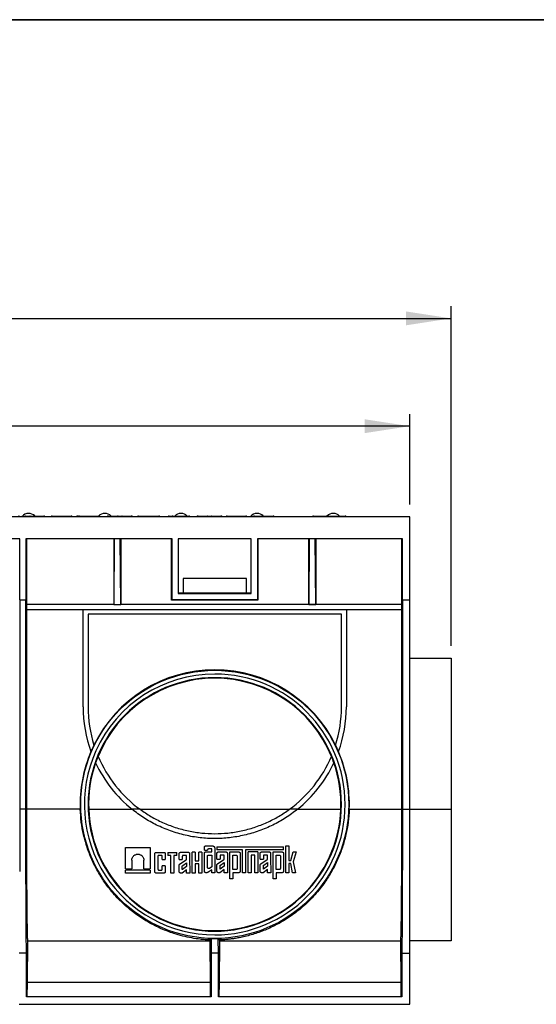
# Model space of a CAD drawing. Units: millimetres. Extents: x 40 to 2075, y -24 to 1455.
# Drawn here: x 1032 to 1244, y 1051 to 1455 of the extents above; entities that cross this region are included whole.
import ezdxf

# ---------------------------------------------------------------- set-up
doc = ezdxf.new("R2010")
doc.units = ezdxf.units.MM
doc.header["$LTSCALE"] = 5
doc.linetypes.add('SLD-Solid', pattern=[0])
doc.layers.add('FORMAT', color=7, linetype='SLD-Solid')
doc.styles.add('SLDTEXTSTYLE0', font='calibrii.ttf')
doc.styles.add('SLDTEXTSTYLE4', font='calibri.ttf')
doc.dimstyles.new('SLDDIMSTYLE0', dxfattribs={"dimtxt": 18.520833, "dimasz": 18.520833, "dimexe": 0, "dimexo": 0.0625, "dimgap": 4.630208, "dimtad": 1, "dimrnd": 1e-09, "dimzin": 12, "dimdsep": 46, "dimtxsty": 'SLDTEXTSTYLE0', "dimsah": 1, "dimcen": 0.09, "dimadec": 0, "dimazin": 3, "dimtfac": 1, "dimtofl": 0, "dimtmove": 0, "dimatfit": 3, "dimfxl": 1, "dimfrac": 2, "dimtolj": 1, "dimtzin": 12, "dimarcsym": 0})

# ---------------------------------------------------------------- blocks, each defined once
blk = doc.blocks.new('_D')
at = {"layer": 'FORMAT', "color": 7, "transparency": 16777216}
for p, q in [((192.26, 1256.06), (192.26, 1293.23)), ((1192.26, 1256.06), (1192.26, 1293.23)), ((1192.26, 1288.23), (192.26, 1288.23))]:
    blk.add_line(p, q, dxfattribs=at)
for points in [[(192.26, 1288.23), (210.78, 1285.38), (210.78, 1291.08)], [(1192.26, 1288.23), (1173.74, 1291.08), (1173.74, 1285.38)]]:
    blk.add_solid(points, dxfattribs=at)
at = {"layer": 'FORMAT', "color": 7, "transparency": 16777216, "insert": (641.1, 1312.92), "char_height": 18.521, "attachment_point": 1, "style": 'SLDTEXTSTYLE4'}
blk.add_mtext('1000', dxfattribs=at)
blk = doc.blocks.new('_D_1')
at = {"layer": 'FORMAT', "color": 7, "transparency": 16777216}
for p, q in [((192.26, 1256.06), (192.26, 1337.46)), ((1209.26, 1198.06), (1209.26, 1337.46)), ((192.26, 1332.46), (1209.26, 1332.46))]:
    blk.add_line(p, q, dxfattribs=at)
for points in [[(192.26, 1332.46), (210.78, 1329.61), (210.78, 1335.31)], [(1209.26, 1332.46), (1190.74, 1335.31), (1190.74, 1329.61)]]:
    blk.add_solid(points, dxfattribs=at)
at = {"layer": 'FORMAT', "color": 7, "transparency": 16777216, "insert": (641.1, 1357.16), "char_height": 18.521, "attachment_point": 1, "style": 'SLDTEXTSTYLE4'}
blk.add_mtext('1017', dxfattribs=at)

msp = doc.modelspace()

# ---------------------------------------------------------------- linework, layer by layer
at = {"color": 7, "linetype": 'SLD-Solid', "lineweight": 25}
for p, q in [((1192.26, 1251.063), (192.262, 1251.063)), ((1039.018, 1251.363), (1042.117, 1251.363)), ((1045.598, 1251.363), (1053.291, 1251.363)), ((1056.167, 1251.363), (1056.772, 1251.363)), ((1060.623, 1251.363), (1064.827, 1251.363)), ((1068.66, 1251.363), (1072.567, 1251.363)), ((1072.567, 1251.363), (1074.129, 1251.363)), ((1074.129, 1251.363), (1078.005, 1251.363)), ((1085.702, 1251.363), (1089.348, 1251.363)), ((1093.553, 1251.363), (1094.727, 1251.363)), ((1094.727, 1251.363), (1100.149, 1251.363)), ((1100.149, 1251.363), (1101.608, 1251.363)), ((1105.441, 1251.363), (1109.348, 1251.363)), ((1109.348, 1251.363), (1110.911, 1251.363)), ((1110.911, 1251.363), (1114.786, 1251.363)), ((1117.35, 1251.363), (1125.043, 1251.363)), ((1136.029, 1251.363), (1136.158, 1251.363)), ((1152.76, 1251.363), (1165.76, 1251.363)), ((1192.26, 1217.063), (1192.26, 1251.063)), ((1032.243, 1242.063), (1004.368, 1242.063)), ((1032.243, 1217.063), (1032.243, 1242.063)), ((1034.778, 1242.063), (1034.778, 1217.063)), ((1070.997, 1242.063), (1034.778, 1242.063)), ((1034.97, 1242.063), (1034.97, 1215.063)), ((1070.805, 1242.063), (1070.805, 1215.063)), ((1070.997, 1242.063), (1070.805, 1215.07)), ((1073.497, 1242.063), (1070.997, 1242.063)), ((1094.76, 1242.063), (1073.497, 1242.063)), ((1073.689, 1215.063), (1073.497, 1242.063)), ((1073.689, 1242.063), (1073.689, 1215.063)), ((1094.568, 1216.871), (1094.568, 1242.063)), ((1094.76, 1217.063), (1094.76, 1242.063)), ((1127.26, 1242.063), (1097.26, 1242.063)), ((1097.26, 1242.063), (1097.26, 1219.563)), ((1097.452, 1219.755), (1097.452, 1242.063)), ((1127.068, 1242.063), (1127.068, 1219.755)), ((1127.26, 1219.563), (1127.26, 1242.063)), ((1151.005, 1242.063), (1129.76, 1242.063)), ((1129.76, 1242.063), (1129.76, 1217.063)), ((1129.952, 1242.063), (1129.952, 1216.871)), ((1150.813, 1215.063), (1150.813, 1242.063)), ((1151.005, 1242.063), (1150.814, 1215.108)), ((1153.505, 1242.063), (1151.005, 1242.063)), ((1189.242, 1242.063), (1153.505, 1242.063)), ((1153.697, 1215.108), (1153.505, 1242.063)), ((1153.697, 1242.063), (1153.697, 1215.063)), ((1189.05, 1215.063), (1189.05, 1242.063)), ((1189.242, 1217.063), (1189.242, 1242.063)), ((1099.26, 1225.755), (1099.26, 1219.755)), ((1125.26, 1225.755), (1099.26, 1225.755)), ((1125.26, 1219.755), (1125.26, 1225.755)), ((1032.243, 1217.063), (1032.26, 1217.063)), ((1032.26, 1217.063), (1032.26, 1131.063)), ((1032.26, 1217.063), (1034.76, 1217.063)), ((1034.76, 1131.063), (1034.76, 1217.063)), ((1034.76, 1217.063), (1034.778, 1217.063)), ((1094.76, 1217.063), (1094.568, 1216.871)), ((1129.952, 1216.871), (1094.568, 1216.871)), ((1129.76, 1217.063), (1094.76, 1217.063)), ((1097.452, 1219.755), (1097.26, 1219.563)), ((1097.26, 1219.563), (1127.26, 1219.563)), ((1099.26, 1219.755), (1097.452, 1219.755)), ((1125.26, 1219.755), (1099.26, 1219.755)), ((1127.068, 1219.755), (1125.26, 1219.755)), ((1127.068, 1219.755), (1127.26, 1219.563)), ((1129.76, 1217.063), (1129.952, 1216.871)), ((1189.242, 1217.063), (1189.26, 1217.063)), ((1189.26, 1217.063), (1189.26, 1131.063)), ((1189.26, 1217.063), (1192.26, 1217.063)), ((1192.26, 1131.063), (1192.26, 1217.063)), ((1070.805, 1215.063), (1034.97, 1215.063)), ((1034.987, 1213.063), (1034.987, 1131.063)), ((1034.987, 1213.063), (1058.26, 1213.063)), ((1058.26, 1213.063), (1166.26, 1213.063)), ((1058.26, 1173.063), (1058.26, 1213.063)), ((1070.805, 1215.07), (1070.805, 1215.069)), ((1070.805, 1215.069), (1070.805, 1215.063)), ((1070.805, 1215.063), (1073.689, 1215.063)), ((1150.813, 1215.063), (1073.689, 1215.063)), ((1150.813, 1215.063), (1150.814, 1215.108)), ((1153.697, 1215.063), (1150.813, 1215.063)), ((1150.814, 1215.108), (1153.697, 1215.108)), ((1153.697, 1215.108), (1153.697, 1215.063)), ((1189.05, 1215.063), (1153.697, 1215.063)), ((1166.26, 1213.063), (1189.033, 1213.063)), ((1166.26, 1213.063), (1166.26, 1173.063)), ((1189.033, 1131.063), (1189.033, 1213.063)), ((1060.26, 1211.063), (1060.26, 1173.063)), ((1164.26, 1211.063), (1060.26, 1211.063)), ((1164.26, 1173.063), (1164.26, 1211.063)), ((1192.26, 1193.063), (1209.26, 1193.063)), ((1209.26, 1193.063), (1209.26, 1131.063)), ((1034.76, 1131.063), (1032.26, 1131.063)), ((1057.069, 1131.063), (1034.987, 1131.063)), ((1060.526, 1131.063), (1078.319, 1131.063)), ((1081.601, 1131.063), (1078.319, 1131.063)), ((1081.601, 1131.063), (1142.919, 1131.063)), ((1146.201, 1131.063), (1142.919, 1131.063)), ((1146.201, 1131.063), (1163.994, 1131.063)), ((1167.45, 1131.063), (1189.033, 1131.063)), ((1189.26, 1131.063), (1192.26, 1131.063)), ((1192.26, 1072.038), (1192.26, 1131.063)), ((1192.26, 1131.063), (1209.26, 1131.063)), ((1209.26, 1131.063), (1209.26, 1077.063)), ((1075.703, 1106.654), (1075.703, 1115.404)), ((1075.703, 1115.404), (1085.703, 1115.404)), ((1085.703, 1115.404), (1085.703, 1106.654)), ((1108.01, 1114.349), (1108.01, 1115.563)), ((1108.51, 1116.063), (1111.26, 1116.063)), ((1112.26, 1115.063), (1112.26, 1105.063)), ((1113.174, 1115.72), (1123.674, 1115.72)), ((1113.174, 1115.72), (1113.174, 1114.47)), ((1123.674, 1115.72), (1140.447, 1115.72)), ((1140.447, 1114.47), (1140.447, 1115.72)), ((1141.447, 1105.051), (1141.447, 1116.051)), ((1141.447, 1116.051), (1142.697, 1116.051)), ((1142.697, 1116.051), (1142.697, 1110.051)), ((1087.703, 1105.404), (1087.703, 1112.904)), ((1088.203, 1113.404), (1091.453, 1113.404)), ((1088.953, 1111.904), (1088.953, 1106.498)), ((1090.359, 1112.154), (1089.203, 1112.154)), ((1090.703, 1110.404), (1090.703, 1111.811)), ((1091.953, 1112.904), (1091.953, 1110.404)), ((1092.953, 1113.386), (1092.953, 1112.136)), ((1092.953, 1113.386), (1094.203, 1113.386)), ((1094.203, 1112.136), (1092.953, 1112.136)), ((1094.203, 1113.386), (1096.703, 1113.386)), ((1094.203, 1104.886), (1094.203, 1112.136)), ((1096.703, 1112.136), (1095.453, 1112.136)), ((1095.453, 1112.136), (1095.453, 1104.886)), ((1096.703, 1112.136), (1096.703, 1113.386)), ((1097.703, 1110.423), (1097.703, 1112.923)), ((1098.203, 1113.423), (1101.453, 1113.423)), ((1098.953, 1111.829), (1098.953, 1110.423)), ((1100.453, 1112.173), (1099.296, 1112.173)), ((1100.703, 1110.622), (1100.703, 1111.923)), ((1101.953, 1112.923), (1101.953, 1111.13)), ((1101.953, 1111.13), (1101.979, 1104.923)), ((1102.979, 1104.923), (1102.979, 1113.423)), ((1104.229, 1113.423), (1102.979, 1113.423)), ((1104.229, 1113.423), (1104.229, 1109.923)), ((1105.729, 1109.923), (1105.729, 1113.423)), ((1106.979, 1113.423), (1105.729, 1113.423)), ((1106.979, 1113.423), (1106.979, 1104.923)), ((1108.01, 1114.349), (1109.261, 1114.349)), ((1108.01, 1105.563), (1108.01, 1113.063)), ((1108.51, 1113.563), (1111.01, 1113.563)), ((1109.26, 1107.257), (1109.26, 1111.813)), ((1111.01, 1114.813), (1109.76, 1114.813)), ((1109.76, 1112.313), (1111.01, 1112.313)), ((1111.01, 1113.563), (1111.01, 1114.813)), ((1111.01, 1112.313), (1111.01, 1107.497)), ((1123.674, 1114.47), (1113.174, 1114.47)), ((1113.174, 1110.563), (1113.174, 1113.063)), ((1113.674, 1113.563), (1116.924, 1113.563)), ((1114.424, 1111.97), (1114.424, 1110.563)), ((1115.924, 1112.313), (1114.768, 1112.313)), ((1116.174, 1110.763), (1116.174, 1112.063)), ((1117.424, 1113.063), (1117.424, 1111.27)), ((1117.424, 1111.27), (1117.451, 1105.063)), ((1118.424, 1102.563), (1118.424, 1113.563)), ((1118.424, 1113.563), (1122.174, 1113.563)), ((1119.674, 1112.313), (1120.924, 1112.313)), ((1119.674, 1106.313), (1119.674, 1112.313)), ((1121.424, 1111.813), (1121.424, 1106.813)), ((1122.674, 1113.063), (1122.674, 1105.563)), ((1123.674, 1105.063), (1123.674, 1114.47)), ((1140.447, 1114.47), (1124.924, 1114.47)), ((1124.924, 1114.47), (1124.924, 1105.063)), ((1129.928, 1113.563), (1125.928, 1113.563)), ((1125.928, 1105.063), (1125.928, 1113.563)), ((1128.678, 1112.313), (1127.178, 1112.313)), ((1127.178, 1112.313), (1127.178, 1105.063)), ((1128.678, 1105.063), (1128.678, 1112.313)), ((1129.928, 1113.563), (1129.928, 1105.063)), ((1130.947, 1110.563), (1130.947, 1113.063)), ((1131.447, 1113.563), (1134.697, 1113.563)), ((1132.197, 1111.97), (1132.197, 1110.563)), ((1133.697, 1112.313), (1132.541, 1112.313)), ((1133.947, 1110.763), (1133.947, 1112.063)), ((1135.197, 1113.063), (1135.197, 1111.27)), ((1135.197, 1111.27), (1135.224, 1105.063)), ((1136.197, 1102.563), (1136.197, 1113.563)), ((1136.197, 1113.563), (1139.947, 1113.563)), ((1137.447, 1112.313), (1138.697, 1112.313)), ((1137.447, 1106.313), (1137.447, 1112.313)), ((1139.197, 1111.813), (1139.197, 1106.813)), ((1140.447, 1113.063), (1140.447, 1105.563)), ((1143.447, 1110.051), (1144.447, 1113.551)), ((1144.447, 1113.551), (1145.697, 1113.551)), ((1145.697, 1113.551), (1144.447, 1109.551)), ((1078.203, 1110.154), (1078.203, 1106.654)), ((1083.203, 1106.654), (1083.203, 1110.154)), ((1090.703, 1110.404), (1091.953, 1110.404)), ((1090.703, 1106.404), (1090.703, 1107.904)), ((1091.953, 1107.904), (1090.703, 1107.904)), ((1091.953, 1107.904), (1091.953, 1105.404)), ((1097.703, 1110.423), (1098.953, 1110.423)), ((1097.703, 1105.423), (1097.703, 1108.215)), ((1097.853, 1108.499), (1100.552, 1110.338)), ((1098.953, 1106.423), (1098.953, 1107.723)), ((1100.703, 1107.543), (1098.961, 1106.357)), ((1099.103, 1108.007), (1100.703, 1109.097)), ((1100.703, 1109.097), (1100.703, 1107.543)), ((1104.229, 1109.923), (1105.729, 1109.923)), ((1105.729, 1108.673), (1104.229, 1108.673)), ((1104.229, 1108.673), (1104.229, 1104.923)), ((1105.729, 1104.923), (1105.729, 1108.673)), ((1111.01, 1107.497), (1110.04, 1106.842)), ((1113.174, 1110.563), (1114.424, 1110.563)), ((1113.174, 1105.563), (1113.174, 1108.356)), ((1113.324, 1108.64), (1116.024, 1110.479)), ((1114.424, 1106.563), (1114.424, 1107.864)), ((1116.174, 1107.684), (1114.433, 1106.498)), ((1114.574, 1108.148), (1116.174, 1109.238)), ((1116.174, 1109.238), (1116.174, 1107.684)), ((1130.947, 1110.563), (1132.197, 1110.563)), ((1130.947, 1105.563), (1130.947, 1108.356)), ((1131.097, 1108.64), (1133.797, 1110.479)), ((1132.197, 1106.563), (1132.197, 1107.864)), ((1133.947, 1107.684), (1132.206, 1106.498)), ((1132.347, 1108.148), (1133.947, 1109.238)), ((1133.947, 1109.238), (1133.947, 1107.684)), ((1142.697, 1110.051), (1143.447, 1110.051)), ((1143.447, 1108.801), (1142.697, 1108.801)), ((1142.697, 1108.801), (1142.697, 1105.051)), ((1144.197, 1105.051), (1143.447, 1108.801)), ((1144.447, 1109.551), (1145.447, 1105.051)), ((1034.796, 1105.569), (1034.797, 1105.57)), ((1034.797, 1105.517), (1034.797, 1105.569)), ((1075.703, 1106.654), (1078.203, 1106.654)), ((1075.703, 1104.904), (1075.703, 1106.154)), ((1085.703, 1106.154), (1075.703, 1106.154)), ((1085.703, 1104.904), (1075.703, 1104.904)), ((1083.203, 1106.654), (1085.703, 1106.654)), ((1085.703, 1106.154), (1085.703, 1104.904)), ((1091.453, 1104.904), (1088.203, 1104.904)), ((1089.296, 1106.154), (1090.453, 1106.154)), ((1095.453, 1104.886), (1094.203, 1104.886)), ((1098.842, 1104.923), (1098.203, 1104.923)), ((1100.703, 1106.196), (1098.842, 1104.923)), ((1098.961, 1106.357), (1098.953, 1106.423)), ((1100.703, 1104.923), (1100.703, 1106.196)), ((1101.979, 1104.923), (1100.703, 1104.923)), ((1104.229, 1104.923), (1102.979, 1104.923)), ((1106.979, 1104.923), (1105.729, 1104.923)), ((1109.107, 1105.063), (1108.51, 1105.063)), ((1111.01, 1106.244), (1109.387, 1105.149)), ((1111.01, 1105.063), (1111.01, 1106.244)), ((1112.26, 1105.063), (1111.01, 1105.063)), ((1114.314, 1105.063), (1113.674, 1105.063)), ((1116.174, 1106.337), (1114.314, 1105.063)), ((1114.433, 1106.498), (1114.424, 1106.563)), ((1116.174, 1105.063), (1116.174, 1106.337)), ((1117.451, 1105.063), (1116.174, 1105.063)), ((1120.924, 1106.313), (1119.674, 1106.313)), ((1122.174, 1105.063), (1119.674, 1105.063)), ((1119.674, 1105.063), (1119.674, 1102.563)), ((1124.924, 1105.063), (1123.674, 1105.063)), ((1127.178, 1105.063), (1125.928, 1105.063)), ((1129.928, 1105.063), (1128.678, 1105.063)), ((1132.087, 1105.063), (1131.447, 1105.063)), ((1133.947, 1106.337), (1132.087, 1105.063)), ((1132.206, 1106.498), (1132.197, 1106.563)), ((1133.947, 1105.063), (1133.947, 1106.337)), ((1135.224, 1105.063), (1133.947, 1105.063)), ((1138.697, 1106.313), (1137.447, 1106.313)), ((1139.947, 1105.063), (1137.447, 1105.063)), ((1137.447, 1105.063), (1137.447, 1102.563)), ((1142.697, 1105.051), (1141.447, 1105.051)), ((1145.447, 1105.051), (1144.197, 1105.051)), ((1119.674, 1102.563), (1118.424, 1102.563)), ((1137.447, 1102.563), (1136.197, 1102.563)), ((1035.458, 1077.063), (1035.31, 1060.063)), ((1035.458, 1077.063), (1110.316, 1077.063)), ((1110.316, 1077.066), (1110.368, 1077.454)), ((1110.465, 1060.063), (1110.316, 1077.066)), ((1110.368, 1077.454), (1110.834, 1077.905)), ((1110.834, 1077.905), (1110.783, 1072.038)), ((1112.26, 1077.887), (1110.834, 1077.905)), ((1113.686, 1077.905), (1112.26, 1077.887)), ((1113.686, 1077.905), (1114.151, 1077.454)), ((1113.737, 1072.038), (1113.686, 1077.905)), ((1114.204, 1077.066), (1114.055, 1060.063)), ((1114.151, 1077.454), (1114.204, 1077.066)), ((1114.204, 1077.063), (1188.562, 1077.063)), ((1188.71, 1060.063), (1188.562, 1077.063)), ((1209.26, 1077.063), (1192.26, 1077.063)), ((1034.987, 1072.038), (1032.033, 1072.038)), ((1034.987, 1054.063), (1034.987, 1072.038)), ((1110.783, 1072.038), (1110.783, 1054.063)), ((1113.737, 1072.038), (1110.783, 1072.038)), ((1113.737, 1054.063), (1113.737, 1072.038)), ((1189.033, 1072.038), (1189.033, 1054.063)), ((1189.033, 1072.038), (1192.26, 1072.038)), ((1192.26, 1051.063), (1192.26, 1072.038)), ((1035.273, 1060.063), (1035.22, 1054.063)), ((1110.497, 1060.063), (1035.273, 1060.063)), ((1110.55, 1054.063), (1110.497, 1060.063)), ((1114.023, 1060.063), (1113.97, 1054.063)), ((1188.747, 1060.063), (1114.023, 1060.063)), ((1188.799, 1054.063), (1188.747, 1060.063)), ((1032.033, 1051.063), (1192.26, 1051.063)), ((1110.783, 1054.063), (1034.987, 1054.063)), ((1189.033, 1054.063), (1113.737, 1054.063))]:
    msp.add_line(p, q, dxfattribs=at)
at = {"color": 8, "linetype": 'SLD-Solid', "lineweight": 25}
for p, q in [((1033.448, 1251.214), (1034.242, 1251.214)), ((1039.018, 1251.363), (1039.018, 1251.063)), ((1065.183, 1251.214), (1068.182, 1251.214)), ((1085.702, 1251.363), (1085.702, 1251.063)), ((1127.195, 1251.214), (1127.807, 1251.214))]:
    msp.add_line(p, q, dxfattribs=at)
at = {"color": 7, "linetype": 'SLD-Solid', "lineweight": 25}
msp.add_circle((1112.26, 1133.063), 55.013, dxfattribs=at)
for centre, radius, start, end in [((1035.885, 1248.905), 3.558, 90, 139.34143), ((1035.885, 1248.905), 3.558, 44.57395, 90), ((1067.135, 1248.905), 3.558, 43.69445, 136.30555), ((1098.385, 1248.905), 3.558, 43.69445, 136.30555), ((1129.635, 1248.905), 3.558, 90, 139.34154), ((1129.635, 1248.905), 3.558, 44.57395, 90), ((1160.885, 1248.905), 3.558, 43.69445, 136.30555), ((1042.117, 1250.863), 0.5, 23.57718, 90), ((1045.598, 1250.863), 0.5, 90, 156.42282), ((1053.291, 1250.863), 0.5, 23.57718, 90), ((1064.827, 1250.863), 0.5, 23.57718, 90), ((1089.348, 1250.863), 0.5, 23.57718, 90), ((1093.553, 1250.863), 0.5, 90, 156.42282), ((1094.727, 1250.863), 0.5, 23.57718, 90), ((1101.608, 1250.863), 0.5, 23.57718, 90), ((1117.35, 1250.863), 0.5, 90, 156.42282), ((1125.043, 1250.863), 0.5, 23.57718, 90), ((1152.76, 1250.863), 0.5, 90, 156.42282), ((1165.76, 1250.863), 0.5, 23.57718, 90), ((1112.26, 1133.063), 55.227, 90, 153.86689), ((1112.26, 1133.063), 55.227, 26.13311, 90), ((1112.26, 1133.063), 52, 90, 270), ((1112.26, 1133.063), 53.5, 90, 155.74452), ((1112.26, 1133.063), 51.773, 90, 157.62815), ((1112.26, 1133.063), 53.5, 270, 90), ((1112.26, 1133.063), 52, 270, 90), ((1112.26, 1133.063), 51.773, 22.37185, 90), ((1112.26, 1173.063), 54, 180, 199.83724), ((1112.26, 1173.063), 52, 180, 197.5441), ((1112.26, 1173.063), 52, 342.4559, 0), ((1112.26, 1173.063), 54, 340.16276, 0), ((1112.26, 1133.063), 55.227, 153.86689, 156.89147), ((1112.26, 1133.063), 55.227, 23.10853, 26.13311), ((1112.26, 1133.063), 55.227, 156.89147, 182.07538), ((1112.26, 1133.063), 53.5, 155.74452, 270), ((1112.26, 1133.063), 51.773, 157.62815, 160.76574), ((1112.26, 1173.063), 52, 202.97164, 233.87107), ((1112.26, 1173.063), 52, 306.12893, 337.02836), ((1112.26, 1133.063), 51.773, 19.23426, 22.37185), ((1112.26, 1133.063), 55.227, 357.92462, 23.10853), ((1112.26, 1133.063), 51.773, 160.76574, 182.21389), ((1112.26, 1173.063), 54, 205.14401, 231.05756), ((1112.26, 1173.063), 54, 308.94244, 334.85599), ((1112.26, 1133.063), 51.773, 357.78611, 19.23426), ((1112.26, 1133.063), 51.773, 182.21389, 357.78611)]:
    msp.add_arc(centre, radius, start, end, dxfattribs=at)
at = {"color": 8, "linetype": 'SLD-Solid', "lineweight": 25}
for centre, radius, start, end in [((1032.7, 1251.786), 0.942, 309.84211, 322.5934), ((1126.447, 1251.787), 0.943, 309.80707, 322.55821)]:
    msp.add_arc(centre, radius, start, end, dxfattribs=at)
at = {"color": 7, "linetype": 'SLD-Solid', "lineweight": 25}
for centre, major_axis, ratio, start_param, end_param in [((1031.68, 1250.863), (0.669, 0), 0.7474096, 0.4114994, 1.5707963), ((1056.167, 1250.863), (0.8, 0), 0.624801, 1.5707963, 2.7300933), ((1068.66, 1250.863), (0.671, 0), 0.745689, 1.5707963, 2.7300933), ((1072.567, 1250.863), (0, 0.5), 0.745689, 0, 1.1592969), ((1074.129, 1250.863), (0, 0.5), 0.7474096, 5.1238884, 6.2831853), ((1078.005, 1250.863), (0.669, 0), 0.7474096, 0.4114994, 1.5707963), ((1100.149, 1250.863), (0, 0.5), 0.6253653, 0, 1.1592969), ((1105.441, 1250.863), (0.671, 0), 0.745689, 1.5707963, 2.7300933), ((1109.348, 1250.863), (0, 0.5), 0.745689, 0, 1.1592969), ((1110.911, 1250.863), (0, 0.5), 0.7474096, 5.1238884, 6.2831853), ((1114.786, 1250.863), (0.669, 0), 0.7474096, 0.4114994, 1.5707963)]:
    msp.add_ellipse(centre, major_axis=major_axis, ratio=ratio, start_param=start_param, end_param=end_param, dxfattribs=at)
for points, knots in [([(1033.18, 1251.229), (1033.158, 1251.197), (1033.112, 1251.132), (1033.047, 1251.087), (1033.013, 1251.063)], [0, 0, 0, 0, 0.4811921, 1, 1, 1, 1]), ([(1034.606, 1251.363), (1034.598, 1251.363), (1034.561, 1251.362), (1034.468, 1251.35), (1034.336, 1251.295), (1034.214, 1251.192), (1034.171, 1251.102), (1034.153, 1251.063)], [0, 0, 0, 0, 0.040644, 0.1924835, 0.4845731, 0.7766162, 1, 1, 1, 1]), ([(1034.606, 1251.363), (1034.617, 1251.363), (1034.643, 1251.363), (1034.876, 1251.363), (1035.287, 1251.363), (1035.71, 1251.363), (1036.284, 1251.363), (1036.507, 1251.363)], [0, 0, 0, 0, 0.2349028, 0.528639, 0.5729476, 0.833829, 1, 1, 1, 1]), ([(1036.507, 1251.363), (1036.505, 1251.363), (1036.493, 1251.362), (1036.464, 1251.35), (1036.422, 1251.295), (1036.384, 1251.192), (1036.37, 1251.102), (1036.364, 1251.063)], [0, 0, 0, 0, 0.0359698, 0.1925625, 0.4846562, 0.7766752, 1, 1, 1, 1]), ([(1036.507, 1251.363), (1036.57, 1251.363), (1036.867, 1251.363), (1037.445, 1251.363), (1038.219, 1251.363), (1038.752, 1251.363), (1039.018, 1251.363)], [0, 0, 0, 0, 0.0775321, 0.3673788, 0.6838293, 1, 1, 1, 1]), ([(1056.772, 1251.363), (1056.765, 1251.363), (1056.729, 1251.362), (1056.636, 1251.35), (1056.503, 1251.295), (1056.381, 1251.192), (1056.338, 1251.102), (1056.319, 1251.063)], [0, 0, 0, 0, 0.0354118, 0.192579, 0.4846737, 0.7766877, 1, 1, 1, 1]), ([(1056.772, 1251.363), (1056.789, 1251.363), (1056.825, 1251.363), (1057.18, 1251.363), (1057.688, 1251.363), (1058.254, 1251.363), (1059.041, 1251.363), (1059.872, 1251.363), (1060.448, 1251.363), (1060.623, 1251.363)], [0, 0, 0, 0, 0.16475907, 0.36841495, 0.51123184, 0.58250982, 0.71160638, 0.91242183, 1, 1, 1, 1]), ([(1080.931, 1251.363), (1080.921, 1251.363), (1080.884, 1251.362), (1080.792, 1251.349), (1080.662, 1251.295), (1080.539, 1251.192), (1080.497, 1251.102), (1080.478, 1251.063)], [0, 0, 0, 0, 0.0513938, 0.192419, 0.4844991, 0.776561, 1, 1, 1, 1]), ([(1080.931, 1251.363), (1080.941, 1251.363), (1080.966, 1251.363), (1081.334, 1251.363), (1082.19, 1251.363), (1083.107, 1251.363), (1083.588, 1251.363), (1083.742, 1251.363)], [0, 0, 0, 0, 0.20737673, 0.51926128, 0.7900415, 0.9331403, 1, 1, 1, 1]), ([(1083.742, 1251.363), (1083.74, 1251.363), (1083.727, 1251.363), (1083.694, 1251.35), (1083.647, 1251.294), (1083.604, 1251.192), (1083.589, 1251.102), (1083.583, 1251.063)], [0, 0, 0, 0, 0.0291867, 0.1928622, 0.4849619, 0.7768883, 1, 1, 1, 1]), ([(1083.742, 1251.363), (1083.782, 1251.363), (1084.012, 1251.363), (1084.458, 1251.363), (1085.074, 1251.363), (1085.493, 1251.363), (1085.702, 1251.363)], [0, 0, 0, 0, 0.0646729, 0.3667153, 0.6833331, 1, 1, 1, 1]), ([(1126.934, 1251.221), (1126.934, 1251.221), (1126.895, 1251.156), (1126.833, 1251.11), (1126.771, 1251.063)], [0, 0, 0, 0, 0.0021137, 1, 1, 1, 1]), ([(1127.709, 1251.063), (1127.727, 1251.102), (1127.77, 1251.192), (1127.892, 1251.295), (1128.026, 1251.35), (1128.119, 1251.362), (1128.155, 1251.363), (1128.162, 1251.363)], [0, 0, 0, 0, 0.2232392, 0.5152219, 0.8073194, 0.9675785, 1, 1, 1, 1]), ([(1128.554, 1251.363), (1128.553, 1251.363), (1128.492, 1251.363), (1128.366, 1251.344), (1128.209, 1251.256), (1128.107, 1251.151), (1128.078, 1251.079), (1128.072, 1251.063)], [0, 0, 0, 0, 0.0060945, 0.3246681, 0.6702207, 0.9237487, 1, 1, 1, 1]), ([(1128.162, 1251.363), (1128.157, 1251.363), (1128.152, 1251.363), (1128.194, 1251.363), (1128.204, 1251.363)], [0, 0, 0, 0, 0.7707836, 1, 1, 1, 1]), ([(1128.554, 1251.363), (1128.618, 1251.363), (1128.755, 1251.363), (1129.363, 1251.363), (1130.269, 1251.363), (1131.253, 1251.363), (1131.947, 1251.363), (1132.288, 1251.363)], [0, 0, 0, 0, 0.2058224, 0.4479252, 0.6207257, 0.8136221, 1, 1, 1, 1]), ([(1132.288, 1251.363), (1132.288, 1251.363), (1132.288, 1251.362), (1132.289, 1251.35), (1132.289, 1251.295), (1132.29, 1251.192), (1132.29, 1251.102), (1132.291, 1251.063)], [0, 0, 0, 0, 0.0368764, 0.1925443, 0.4846376, 0.7766622, 1, 1, 1, 1]), ([(1132.288, 1251.363), (1132.502, 1251.363), (1133.126, 1251.363), (1134.07, 1251.363), (1134.937, 1251.363), (1135.51, 1251.363), (1135.811, 1251.363), (1135.842, 1251.363), (1135.854, 1251.363)], [0, 0, 0, 0, 0.1156907, 0.3364808, 0.5154496, 0.6699374, 0.8734257, 1, 1, 1, 1]), ([(1135.854, 1251.363), (1135.86, 1251.363), (1135.897, 1251.362), (1135.99, 1251.35), (1136.123, 1251.295), (1136.246, 1251.192), (1136.288, 1251.102), (1136.307, 1251.063)], [0, 0, 0, 0, 0.0320211, 0.1926979, 0.4847957, 0.776773, 1, 1, 1, 1]), ([(1136.666, 1251.063), (1136.66, 1251.078), (1136.631, 1251.147), (1136.524, 1251.252), (1136.358, 1251.343), (1136.224, 1251.363), (1136.16, 1251.363), (1136.158, 1251.363)], [0, 0, 0, 0, 0.06689593, 0.31622695, 0.66674337, 0.99402806, 1, 1, 1, 1]), ([(1034.97, 1215.063), (1034.97, 1214.808), (1034.97, 1214.42), (1034.972, 1213.955), (1034.974, 1213.644), (1034.977, 1213.385), (1034.981, 1213.132), (1034.985, 1213.09), (1034.987, 1213.063)], [0, 0, 0, 0, 0.2425905, 0.3695726, 0.4999752, 0.623505, 0.7605283, 1, 1, 1, 1]), ([(1189.033, 1213.063), (1189.035, 1213.09), (1189.039, 1213.132), (1189.043, 1213.385), (1189.045, 1213.644), (1189.048, 1213.955), (1189.05, 1214.42), (1189.05, 1214.808), (1189.05, 1215.063)], [0, 0, 0, 0, 0.2394717, 0.3764943, 0.5000248, 0.6304274, 0.7574096, 1, 1, 1, 1]), ([(1032.26, 1131.063), (1032.259, 1128.198), (1032.258, 1122.452), (1032.245, 1113.886), (1032.231, 1108.347), (1032.224, 1105.569)], [0, 0, 0, 0, 0.3313658, 0.664699, 1, 1, 1, 1]), ([(1034.796, 1105.569), (1034.789, 1108.347), (1034.775, 1113.886), (1034.763, 1122.452), (1034.761, 1128.198), (1034.76, 1131.063)], [0, 0, 0, 0, 0.33530093, 0.66863418, 1, 1, 1, 1]), ([(1034.987, 1131.063), (1034.988, 1128.82), (1034.989, 1124.314), (1035.001, 1117.635), (1035.018, 1111.587), (1035.039, 1106.195), (1035.06, 1101.998), (1035.082, 1098.489), (1035.102, 1095.601), (1035.124, 1092.891), (1035.148, 1090.36), (1035.173, 1088.011), (1035.197, 1086.063), (1035.22, 1084.465), (1035.24, 1083.163), (1035.262, 1081.943), (1035.286, 1080.783), (1035.312, 1079.696), (1035.341, 1078.715), (1035.369, 1078.007), (1035.397, 1077.502), (1035.425, 1077.143), (1035.447, 1077.092), (1035.458, 1077.063)], [0, 0, 0, 0, 0.079325, 0.1592897, 0.2398943, 0.3036457, 0.3685197, 0.4115019, 0.4553004, 0.4999153, 0.5424772, 0.5862761, 0.6313119, 0.6619099, 0.6935542, 0.7262446, 0.7599811, 0.7980636, 0.8392333, 0.8834901, 0.9137182, 0.9525554, 1, 1, 1, 1]), ([(1058.421, 1120.719), (1058.079, 1122.399), (1057.388, 1125.791), (1057.176, 1129.295), (1057.069, 1131.063)], [0, 0, 0, 0, 0.4951172, 1, 1, 1, 1]), ([(1146.201, 1131.063), (1144.61, 1129.859), (1141.417, 1127.444), (1136.097, 1124.49), (1130.414, 1122.076), (1124.422, 1120.328), (1118.335, 1119.29), (1112.26, 1118.952), (1106.185, 1119.29), (1100.098, 1120.328), (1094.106, 1122.076), (1088.423, 1124.49), (1083.103, 1127.444), (1079.91, 1129.859), (1078.319, 1131.063)], [0, 0, 0, 0, 0.0814477, 0.163404, 0.2481262, 0.333706, 0.4182021, 0.5, 0.5817976, 0.6662937, 0.7518738, 0.8365957, 0.918552, 1, 1, 1, 1]), ([(1081.601, 1131.063), (1083.061, 1130.062), (1086.008, 1128.041), (1090.855, 1125.575), (1096.008, 1123.561), (1101.396, 1122.109), (1106.839, 1121.251), (1112.26, 1120.971), (1117.68, 1121.251), (1123.124, 1122.109), (1128.512, 1123.561), (1133.665, 1125.575), (1138.511, 1128.041), (1141.459, 1130.062), (1142.919, 1131.063)], [0, 0, 0, 0, 0.0809058, 0.1633593, 0.2482611, 0.3338587, 0.4182959, 0.5, 0.5817038, 0.6661411, 0.7517389, 0.8366403, 0.9190939, 1, 1, 1, 1]), ([(1167.45, 1131.063), (1167.343, 1129.295), (1167.131, 1125.791), (1166.441, 1122.399), (1166.098, 1120.719)], [0, 0, 0, 0, 0.5048828, 1, 1, 1, 1]), ([(1188.562, 1077.063), (1188.572, 1077.085), (1188.591, 1077.124), (1188.616, 1077.407), (1188.639, 1077.783), (1188.663, 1078.297), (1188.687, 1078.996), (1188.712, 1079.863), (1188.738, 1080.953), (1188.765, 1082.313), (1188.793, 1083.997), (1188.821, 1085.893), (1188.847, 1088.011), (1188.872, 1090.36), (1188.899, 1093.315), (1188.928, 1096.976), (1188.957, 1101.465), (1188.981, 1106.195), (1189.002, 1111.587), (1189.019, 1117.635), (1189.031, 1124.314), (1189.032, 1128.82), (1189.033, 1131.063)], [0, 0, 0, 0, 0.0411976, 0.0760704, 0.1046175, 0.135866, 0.1728582, 0.2075823, 0.240038, 0.2847847, 0.3276722, 0.3687006, 0.4137376, 0.4575378, 0.5001013, 0.5667024, 0.6314687, 0.6963443, 0.7600982, 0.8407051, 0.9206723, 1, 1, 1, 1]), ([(1189.26, 1131.063), (1189.259, 1128.332), (1189.258, 1122.86), (1189.247, 1115.614), (1189.234, 1109.341), (1189.219, 1104.011), (1189.201, 1098.824), (1189.18, 1093.794), (1189.156, 1088.933), (1189.124, 1083.576), (1189.085, 1077.789), (1189.05, 1073.974), (1189.033, 1072.038)], [0, 0, 0, 0, 0.1234071, 0.2472498, 0.3308694, 0.4151185, 0.4999973, 0.5831227, 0.6673723, 0.7527462, 0.8744915, 1, 1, 1, 1]), ([(1110.368, 1077.454), (1109.666, 1077.488), (1108.274, 1077.557), (1105.754, 1077.803), (1102.717, 1078.248), (1099.094, 1079.03), (1094.926, 1080.231), (1090.266, 1082.007), (1085.222, 1084.53), (1080.31, 1087.657), (1075.582, 1091.422), (1071.092, 1095.891), (1067.29, 1100.681), (1064.202, 1105.567), (1061.801, 1110.332), (1059.801, 1115.373), (1058.879, 1118.947), (1058.421, 1120.719)], [0, 0, 0, 0, 0.0259319, 0.0513727, 0.1039524, 0.1600629, 0.2193232, 0.3026124, 0.3882189, 0.4738849, 0.5598252, 0.6478213, 0.7368152, 0.8038272, 0.8702201, 0.9356649, 1, 1, 1, 1]), ([(1166.098, 1120.719), (1165.641, 1118.947), (1164.719, 1115.373), (1162.719, 1110.332), (1160.318, 1105.567), (1157.23, 1100.681), (1153.427, 1095.891), (1148.938, 1091.422), (1144.21, 1087.657), (1139.298, 1084.53), (1134.254, 1082.007), (1129.982, 1080.379), (1126.599, 1079.363), (1124.145, 1078.749), (1121.928, 1078.299), (1119.929, 1077.973), (1118.118, 1077.74), (1116.246, 1077.556), (1114.854, 1077.488), (1114.151, 1077.454)], [0, 0, 0, 0, 0.06433359, 0.1297768, 0.19616815, 0.26317857, 0.3521701, 0.44016408, 0.52610259, 0.61176634, 0.69737087, 0.78065827, 0.82088464, 0.85920713, 0.89603464, 0.9227706, 0.94862848, 0.97406874, 1, 1, 1, 1]), ([(1108.01, 1115.563), (1108.017, 1115.627), (1108.031, 1115.756), (1108.126, 1115.895), (1108.227, 1115.98), (1108.315, 1116.027), (1108.41, 1116.057), (1108.477, 1116.061), (1108.51, 1116.063)], [0, 0, 0, 0, 0.2498654, 0.4997182, 0.627639, 0.7498399, 0.8758267, 1, 1, 1, 1]), ([(1111.26, 1116.063), (1111.326, 1116.059), (1111.459, 1116.052), (1111.652, 1115.99), (1111.828, 1115.894), (1112.029, 1115.725), (1112.217, 1115.448), (1112.246, 1115.191), (1112.26, 1115.063)], [0, 0, 0, 0, 0.1233809, 0.2503327, 0.3772538, 0.5002957, 0.7502748, 1, 1, 1, 1]), ([(1078.203, 1110.154), (1078.237, 1110.469), (1078.305, 1111.1), (1078.768, 1111.794), (1079.269, 1112.223), (1079.711, 1112.468), (1080.197, 1112.62), (1080.703, 1112.671), (1081.208, 1112.62), (1081.696, 1112.468), (1082.137, 1112.222), (1082.638, 1111.793), (1083.1, 1111.099), (1083.169, 1110.469), (1083.203, 1110.154)], [0, 0, 0, 0, 0.125099, 0.2501663, 0.3116781, 0.3750465, 0.4383858, 0.4999956, 0.5616622, 0.6250956, 0.688487, 0.7498791, 0.8750291, 1, 1, 1, 1]), ([(1087.703, 1112.904), (1087.71, 1112.968), (1087.724, 1113.095), (1087.818, 1113.235), (1087.919, 1113.32), (1088.007, 1113.368), (1088.102, 1113.399), (1088.17, 1113.402), (1088.203, 1113.404)], [0, 0, 0, 0, 0.250042, 0.5000854, 0.6281248, 0.7500303, 0.8767588, 1, 1, 1, 1]), ([(1089.203, 1112.154), (1089.186, 1112.153), (1089.152, 1112.151), (1089.104, 1112.136), (1089.06, 1112.112), (1089.01, 1112.07), (1088.963, 1112), (1088.956, 1111.936), (1088.953, 1111.904)], [0, 0, 0, 0, 0.1236643, 0.2495562, 0.3710266, 0.4991521, 0.7493105, 1, 1, 1, 1]), ([(1090.703, 1111.811), (1090.698, 1111.854), (1090.688, 1111.942), (1090.624, 1112.038), (1090.555, 1112.096), (1090.494, 1112.129), (1090.428, 1112.15), (1090.382, 1112.153), (1090.359, 1112.154)], [0, 0, 0, 0, 0.2501251, 0.5002682, 0.6286581, 0.7504462, 0.8763265, 1, 1, 1, 1]), ([(1091.453, 1113.404), (1091.486, 1113.402), (1091.553, 1113.399), (1091.649, 1113.368), (1091.737, 1113.32), (1091.837, 1113.235), (1091.932, 1113.095), (1091.946, 1112.968), (1091.953, 1112.904)], [0, 0, 0, 0, 0.1232412, 0.2499697, 0.3718729, 0.4999146, 0.749958, 1, 1, 1, 1]), ([(1097.703, 1112.923), (1097.71, 1112.986), (1097.724, 1113.114), (1097.818, 1113.253), (1097.918, 1113.338), (1098.007, 1113.386), (1098.102, 1113.417), (1098.169, 1113.421), (1098.203, 1113.423)], [0, 0, 0, 0, 0.2500407, 0.5000826, 0.6281212, 0.7500288, 0.8767582, 1, 1, 1, 1]), ([(1099.296, 1112.173), (1099.273, 1112.171), (1099.227, 1112.169), (1099.161, 1112.147), (1099.101, 1112.114), (1099.032, 1112.056), (1098.967, 1111.96), (1098.957, 1111.873), (1098.953, 1111.829)], [0, 0, 0, 0, 0.1236737, 0.2495578, 0.3710706, 0.4991595, 0.749312, 1, 1, 1, 1]), ([(1100.703, 1111.923), (1100.699, 1111.954), (1100.692, 1112.018), (1100.645, 1112.088), (1100.595, 1112.13), (1100.551, 1112.154), (1100.503, 1112.17), (1100.469, 1112.172), (1100.453, 1112.173)], [0, 0, 0, 0, 0.249871, 0.5001741, 0.6283947, 0.7501656, 0.8761656, 1, 1, 1, 1]), ([(1101.453, 1113.423), (1101.486, 1113.421), (1101.553, 1113.417), (1101.649, 1113.386), (1101.737, 1113.338), (1101.837, 1113.253), (1101.932, 1113.114), (1101.946, 1112.986), (1101.953, 1112.923)], [0, 0, 0, 0, 0.1233333, 0.2502134, 0.3721401, 0.4999866, 0.7501777, 1, 1, 1, 1]), ([(1108.01, 1113.063), (1108.017, 1113.127), (1108.031, 1113.254), (1108.125, 1113.394), (1108.226, 1113.479), (1108.314, 1113.527), (1108.41, 1113.557), (1108.477, 1113.561), (1108.51, 1113.563)], [0, 0, 0, 0, 0.2500307, 0.5000616, 0.6280934, 0.7500178, 0.876754, 1, 1, 1, 1]), ([(1109.26, 1111.813), (1109.267, 1111.877), (1109.281, 1112.004), (1109.374, 1112.142), (1109.474, 1112.227), (1109.562, 1112.276), (1109.659, 1112.307), (1109.727, 1112.311), (1109.76, 1112.313)], [0, 0, 0, 0, 0.2501402, 0.5002906, 0.6233722, 0.7501375, 0.8768023, 1, 1, 1, 1]), ([(1109.76, 1114.813), (1109.696, 1114.806), (1109.568, 1114.792), (1109.408, 1114.683), (1109.294, 1114.531), (1109.272, 1114.41), (1109.261, 1114.349)], [0, 0, 0, 0, 0.2488141, 0.4989998, 0.7469866, 1, 1, 1, 1]), ([(1113.174, 1113.063), (1113.181, 1113.127), (1113.195, 1113.254), (1113.29, 1113.394), (1113.39, 1113.479), (1113.478, 1113.527), (1113.574, 1113.557), (1113.641, 1113.561), (1113.674, 1113.563)], [0, 0, 0, 0, 0.2500307, 0.5000616, 0.6280935, 0.7500178, 0.876754, 1, 1, 1, 1]), ([(1114.768, 1112.313), (1114.745, 1112.312), (1114.699, 1112.309), (1114.633, 1112.288), (1114.572, 1112.255), (1114.503, 1112.197), (1114.439, 1112.101), (1114.429, 1112.013), (1114.424, 1111.97)], [0, 0, 0, 0, 0.1236887, 0.2495753, 0.3711095, 0.4991942, 0.7493314, 1, 1, 1, 1]), ([(1116.174, 1112.063), (1116.171, 1112.095), (1116.164, 1112.159), (1116.117, 1112.228), (1116.067, 1112.271), (1116.023, 1112.295), (1115.975, 1112.31), (1115.941, 1112.312), (1115.924, 1112.313)], [0, 0, 0, 0, 0.2498641, 0.5001535, 0.6283663, 0.7501527, 0.8761533, 1, 1, 1, 1]), ([(1116.924, 1113.563), (1116.957, 1113.561), (1117.025, 1113.557), (1117.12, 1113.527), (1117.208, 1113.479), (1117.309, 1113.394), (1117.403, 1113.254), (1117.417, 1113.127), (1117.424, 1113.063)], [0, 0, 0, 0, 0.12324605, 0.24998219, 0.37190417, 0.49993843, 0.74996927, 1, 1, 1, 1]), ([(1120.924, 1112.313), (1120.958, 1112.311), (1121.025, 1112.307), (1121.122, 1112.276), (1121.21, 1112.227), (1121.31, 1112.142), (1121.403, 1112.004), (1121.417, 1111.877), (1121.424, 1111.813)], [0, 0, 0, 0, 0.1233031, 0.2501406, 0.376951, 0.4997956, 0.7501069, 1, 1, 1, 1]), ([(1122.174, 1113.563), (1122.207, 1113.561), (1122.275, 1113.557), (1122.37, 1113.527), (1122.458, 1113.479), (1122.559, 1113.394), (1122.653, 1113.254), (1122.667, 1113.127), (1122.674, 1113.063)], [0, 0, 0, 0, 0.1233359, 0.2502202, 0.3721637, 0.5000059, 0.7501842, 1, 1, 1, 1]), ([(1130.947, 1113.063), (1130.954, 1113.127), (1130.968, 1113.255), (1131.063, 1113.394), (1131.163, 1113.479), (1131.251, 1113.527), (1131.347, 1113.557), (1131.414, 1113.561), (1131.447, 1113.563)], [0, 0, 0, 0, 0.2500307, 0.5000616, 0.6280934, 0.7500178, 0.8767539, 1, 1, 1, 1]), ([(1132.541, 1112.313), (1132.518, 1112.312), (1132.472, 1112.309), (1132.406, 1112.288), (1132.345, 1112.255), (1132.276, 1112.197), (1132.212, 1112.101), (1132.202, 1112.013), (1132.197, 1111.97)], [0, 0, 0, 0, 0.1238634, 0.2498498, 0.3714035, 0.4992667, 0.7495788, 1, 1, 1, 1]), ([(1133.947, 1112.063), (1133.944, 1112.095), (1133.937, 1112.159), (1133.89, 1112.228), (1133.84, 1112.271), (1133.795, 1112.295), (1133.748, 1112.31), (1133.714, 1112.312), (1133.697, 1112.313)], [0, 0, 0, 0, 0.2498641, 0.5001535, 0.6283663, 0.7501527, 0.8761533, 1, 1, 1, 1]), ([(1134.697, 1113.563), (1134.73, 1113.561), (1134.798, 1113.557), (1134.893, 1113.527), (1134.981, 1113.479), (1135.082, 1113.394), (1135.176, 1113.254), (1135.19, 1113.127), (1135.197, 1113.063)], [0, 0, 0, 0, 0.12333594, 0.2502202, 0.3721637, 0.50000587, 0.7501842, 1, 1, 1, 1]), ([(1138.697, 1112.313), (1138.73, 1112.311), (1138.798, 1112.307), (1138.895, 1112.276), (1138.983, 1112.227), (1139.083, 1112.142), (1139.176, 1112.004), (1139.19, 1111.877), (1139.197, 1111.813)], [0, 0, 0, 0, 0.1233031, 0.2501406, 0.376951, 0.4997956, 0.7501069, 1, 1, 1, 1]), ([(1139.947, 1113.563), (1139.98, 1113.561), (1140.048, 1113.557), (1140.143, 1113.527), (1140.231, 1113.479), (1140.332, 1113.394), (1140.426, 1113.254), (1140.44, 1113.127), (1140.447, 1113.063)], [0, 0, 0, 0, 0.1233359, 0.2502202, 0.3721637, 0.5000059, 0.7501842, 1, 1, 1, 1]), ([(1097.703, 1108.215), (1097.704, 1108.242), (1097.708, 1108.297), (1097.739, 1108.375), (1097.786, 1108.446), (1097.831, 1108.481), (1097.853, 1108.499)], [0, 0, 0, 0, 0.2484687, 0.5039535, 0.7545982, 1, 1, 1, 1]), ([(1098.953, 1107.723), (1098.954, 1107.75), (1098.958, 1107.805), (1098.989, 1107.883), (1099.036, 1107.954), (1099.081, 1107.989), (1099.103, 1108.007)], [0, 0, 0, 0, 0.2484755, 0.5039689, 0.7546103, 1, 1, 1, 1]), ([(1100.552, 1110.338), (1100.574, 1110.355), (1100.618, 1110.39), (1100.666, 1110.46), (1100.697, 1110.54), (1100.701, 1110.595), (1100.703, 1110.622)], [0, 0, 0, 0, 0.2334691, 0.4961859, 0.7515839, 1, 1, 1, 1]), ([(1110.04, 1106.842), (1109.999, 1106.819), (1109.919, 1106.774), (1109.777, 1106.751), (1109.636, 1106.765), (1109.507, 1106.818), (1109.399, 1106.902), (1109.32, 1107.008), (1109.269, 1107.129), (1109.263, 1107.214), (1109.26, 1107.257)], [0, 0, 0, 0, 0.12653374, 0.25086881, 0.37357682, 0.49987731, 0.62369391, 0.74789493, 0.87559915, 1, 1, 1, 1]), ([(1113.174, 1108.356), (1113.176, 1108.383), (1113.18, 1108.437), (1113.21, 1108.516), (1113.257, 1108.586), (1113.302, 1108.622), (1113.324, 1108.64)], [0, 0, 0, 0, 0.2484667, 0.5039449, 0.7545908, 1, 1, 1, 1]), ([(1114.424, 1107.864), (1114.426, 1107.891), (1114.43, 1107.945), (1114.46, 1108.024), (1114.507, 1108.094), (1114.552, 1108.13), (1114.574, 1108.148)], [0, 0, 0, 0, 0.2484735, 0.5039601, 0.7546027, 1, 1, 1, 1]), ([(1116.024, 1110.479), (1116.045, 1110.495), (1116.09, 1110.531), (1116.137, 1110.601), (1116.169, 1110.68), (1116.172, 1110.736), (1116.174, 1110.763)], [0, 0, 0, 0, 0.2336265, 0.496455, 0.751681, 1, 1, 1, 1]), ([(1121.424, 1106.813), (1121.418, 1106.751), (1121.404, 1106.626), (1121.314, 1106.489), (1121.214, 1106.402), (1121.126, 1106.352), (1121.027, 1106.32), (1120.958, 1106.315), (1120.924, 1106.313)], [0, 0, 0, 0, 0.2501776, 0.5011562, 0.6236739, 0.7502733, 0.8768695, 1, 1, 1, 1]), ([(1130.947, 1108.356), (1130.949, 1108.383), (1130.953, 1108.437), (1130.983, 1108.515), (1131.03, 1108.586), (1131.075, 1108.622), (1131.097, 1108.64)], [0, 0, 0, 0, 0.2483553, 0.5036348, 0.7547363, 1, 1, 1, 1]), ([(1132.197, 1107.864), (1132.199, 1107.891), (1132.203, 1107.945), (1132.233, 1108.024), (1132.28, 1108.094), (1132.325, 1108.13), (1132.347, 1108.148)], [0, 0, 0, 0, 0.2483581, 0.5036398, 0.7547565, 1, 1, 1, 1]), ([(1133.797, 1110.479), (1133.818, 1110.495), (1133.863, 1110.531), (1133.91, 1110.601), (1133.942, 1110.68), (1133.945, 1110.736), (1133.947, 1110.763)], [0, 0, 0, 0, 0.2335041, 0.4961937, 0.7515858, 1, 1, 1, 1]), ([(1139.197, 1106.813), (1139.191, 1106.751), (1139.177, 1106.626), (1139.087, 1106.489), (1138.987, 1106.402), (1138.899, 1106.352), (1138.8, 1106.32), (1138.731, 1106.315), (1138.697, 1106.313)], [0, 0, 0, 0, 0.2501776, 0.5011562, 0.6236739, 0.7502733, 0.8768695, 1, 1, 1, 1]), ([(1034.987, 1072.038), (1034.973, 1073.631), (1034.944, 1076.779), (1034.906, 1081.948), (1034.867, 1088.33), (1034.828, 1096.099), (1034.807, 1102.399), (1034.797, 1105.517)], [0, 0, 0, 0, 0.1706673, 0.3373654, 0.5000943, 0.7525939, 1, 1, 1, 1]), ([(1088.203, 1104.904), (1088.168, 1104.906), (1088.099, 1104.911), (1088.001, 1104.943), (1087.913, 1104.993), (1087.813, 1105.079), (1087.743, 1105.191), (1087.708, 1105.312), (1087.704, 1105.374), (1087.703, 1105.404)], [0, 0, 0, 0, 0.1227559, 0.2488181, 0.3690022, 0.4979078, 0.7486266, 0.8763075, 1, 1, 1, 1]), ([(1088.953, 1106.498), (1088.957, 1106.455), (1088.966, 1106.369), (1089.029, 1106.274), (1089.098, 1106.215), (1089.159, 1106.181), (1089.226, 1106.159), (1089.273, 1106.156), (1089.296, 1106.154)], [0, 0, 0, 0, 0.2506051, 0.5013746, 0.6306253, 0.751404, 0.8772372, 1, 1, 1, 1]), ([(1090.453, 1106.154), (1090.47, 1106.155), (1090.504, 1106.157), (1090.553, 1106.174), (1090.597, 1106.198), (1090.647, 1106.241), (1090.693, 1106.311), (1090.699, 1106.373), (1090.703, 1106.404)], [0, 0, 0, 0, 0.1230839, 0.2491128, 0.3693671, 0.4975651, 0.7487588, 1, 1, 1, 1]), ([(1091.953, 1105.404), (1091.946, 1105.342), (1091.933, 1105.218), (1091.842, 1105.079), (1091.743, 1104.993), (1091.654, 1104.943), (1091.556, 1104.911), (1091.487, 1104.906), (1091.453, 1104.904)], [0, 0, 0, 0, 0.25072247, 0.50165926, 0.63067475, 0.75096559, 0.87713739, 1, 1, 1, 1]), ([(1098.203, 1104.923), (1098.168, 1104.925), (1098.099, 1104.929), (1098.001, 1104.961), (1097.913, 1105.011), (1097.813, 1105.098), (1097.743, 1105.21), (1097.708, 1105.33), (1097.704, 1105.392), (1097.703, 1105.423)], [0, 0, 0, 0, 0.122757, 0.2488207, 0.3690081, 0.4979121, 0.7486282, 0.876308, 1, 1, 1, 1]), ([(1108.51, 1105.063), (1108.476, 1105.065), (1108.406, 1105.069), (1108.309, 1105.102), (1108.22, 1105.152), (1108.12, 1105.238), (1108.05, 1105.35), (1108.015, 1105.471), (1108.012, 1105.533), (1108.01, 1105.563)], [0, 0, 0, 0, 0.1227653, 0.248841, 0.3690536, 0.4979447, 0.7486401, 0.8763118, 1, 1, 1, 1]), ([(1109.387, 1105.149), (1109.344, 1105.124), (1109.258, 1105.075), (1109.157, 1105.067), (1109.107, 1105.063)], [0, 0, 0, 0, 0.5056039, 1, 1, 1, 1]), ([(1113.674, 1105.063), (1113.64, 1105.065), (1113.571, 1105.069), (1113.473, 1105.102), (1113.384, 1105.152), (1113.284, 1105.238), (1113.215, 1105.35), (1113.179, 1105.471), (1113.176, 1105.533), (1113.174, 1105.563)], [0, 0, 0, 0, 0.1227653, 0.248841, 0.3690536, 0.4979447, 0.7486401, 0.8763118, 1, 1, 1, 1]), ([(1122.674, 1105.563), (1122.668, 1105.501), (1122.654, 1105.377), (1122.564, 1105.238), (1122.464, 1105.152), (1122.375, 1105.102), (1122.278, 1105.069), (1122.209, 1105.065), (1122.174, 1105.063)], [0, 0, 0, 0, 0.2507061, 0.5016204, 0.6306218, 0.7509416, 0.8771275, 1, 1, 1, 1]), ([(1131.447, 1105.063), (1131.413, 1105.065), (1131.344, 1105.069), (1131.246, 1105.102), (1131.157, 1105.152), (1131.057, 1105.238), (1130.988, 1105.35), (1130.952, 1105.471), (1130.949, 1105.533), (1130.947, 1105.563)], [0, 0, 0, 0, 0.1227653, 0.248841, 0.3690536, 0.4979447, 0.7486401, 0.8763118, 1, 1, 1, 1]), ([(1140.447, 1105.563), (1140.441, 1105.501), (1140.427, 1105.377), (1140.337, 1105.239), (1140.237, 1105.152), (1140.149, 1105.102), (1140.051, 1105.07), (1139.982, 1105.065), (1139.947, 1105.063)], [0, 0, 0, 0, 0.250238, 0.5013775, 0.6300618, 0.7503679, 0.876909, 1, 1, 1, 1])]:
    msp.add_open_spline(points, degree=3, knots=knots, dxfattribs=at)
at = {"color": 8, "linetype": 'SLD-Solid', "lineweight": 25}
for points, knots in [([(1033.207, 1251.208), (1033.204, 1251.208), (1033.198, 1251.209), (1033.362, 1251.212), (1033.448, 1251.214)], [0, 0, 0, 0, 0.479247, 1, 1, 1, 1]), ([(1060.623, 1251.363), (1060.623, 1251.362), (1060.623, 1251.361), (1060.623, 1251.346), (1060.622, 1251.295), (1060.622, 1251.192), (1060.622, 1251.102), (1060.622, 1251.063)], [0, 0, 0, 0, 0.0875545, 0.1924164, 0.4844789, 0.7765391, 1, 1, 1, 1]), ([(1126.957, 1251.208), (1126.954, 1251.208), (1126.949, 1251.209), (1127.112, 1251.212), (1127.195, 1251.214)], [0, 0, 0, 0, 0.4878674, 1, 1, 1, 1])]:
    msp.add_open_spline(points, degree=3, knots=knots, dxfattribs=at)
at = {"layer": 'FORMAT', "color": 7, "lineweight": 35}
msp.add_line((100, 1455), (2075, 1455), dxfattribs=at)

# ---------------------------------------------------------------- dimensions: what is measured, and where the dimension line sits
at = {"layer": 'FORMAT', "color": 7}
for base, p1, p2, picture, middle in [((1209.26, 1332.463), (192.262, 1251.063), (1209.26, 1193.063), '_D_1', (666.137, 1332.463)), ((192.262, 1288.229), (1192.26, 1251.063), (192.262, 1251.063), '_D', (666.137, 1288.229))]:
    dim = msp.add_linear_dim(base=base, p1=p1, p2=p2, dimstyle='SLDDIMSTYLE0', dxfattribs=at)
    dim.commit()
    dim.dimension.update_dxf_attribs({"geometry": picture, "text_midpoint": middle, "dimtype": 160})

doc.saveas('drawing.dxf')
